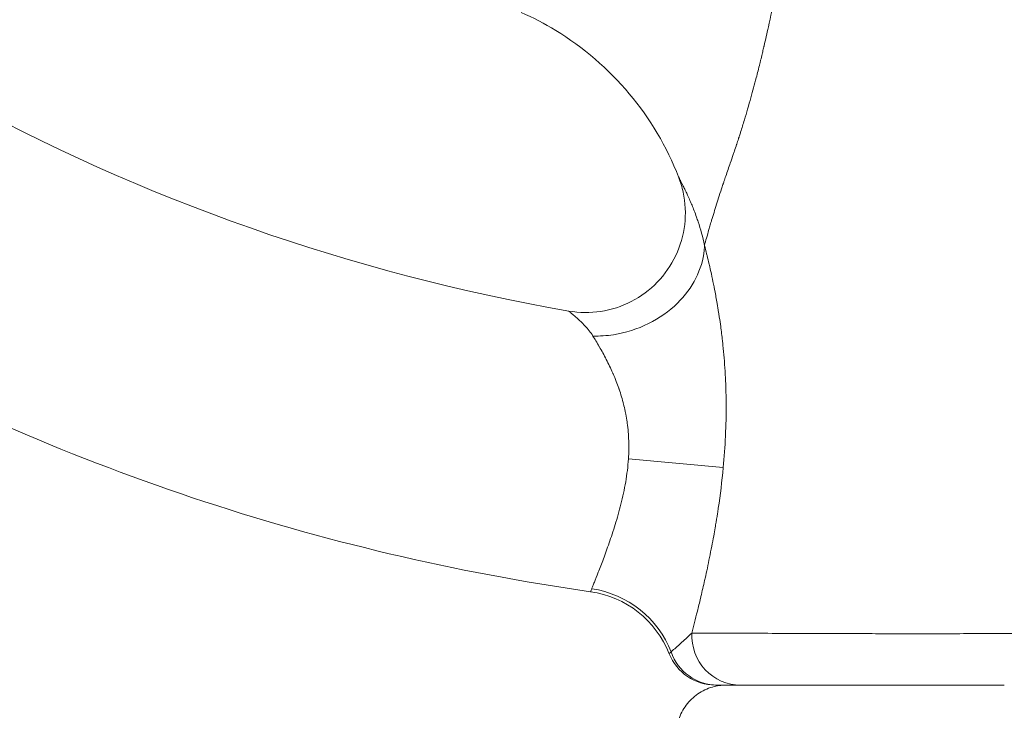
# Model space of a CAD drawing. Extents: x -27323 to -10523, y 17749 to 29629.
# Drawn here: x -23370 to -23245, y 23412 to 23500 of the extents above; entities that cross this region are included whole.
import ezdxf

# ---------------------------------------------------------------- set-up
doc = ezdxf.new("R2010")
doc.units = 0
doc.header["$MEASUREMENT"] = 0
doc.header["$PDMODE"] = 1
doc.layers.get('0').update_dxf_attribs({"linetype": 'CONTINUOUS'})
doc.layers.get('DefPoints').update_dxf_attribs({"linetype": 'CONTINUOUS'})
for name, color, linetype, lineweight in [('FRAM3', 1, 'CONTINUOUS', 50), ('外形線', 7, 'CONTINUOUS', 18), ('寸法線', 3, 'CONTINUOUS', 18)]:
    doc.layers.add(name, color=color, linetype=linetype, lineweight=lineweight)
doc.styles.get("Standard").update_dxf_attribs({"font": 'TXT.SHX', "bigfont": 'bigfont.shx'})
doc.dimstyles.new('40ベース', dxfattribs={"dimscale": 40, "dimtxt": 3, "dimasz": 3, "dimexe": 0, "dimexo": 1, "dimgap": 1, "dimtad": 3, "dimdec": 0, "dimdsep": 46, "dimtxsty": 'STANDARD', "dimblk": 'DOTSMALL', "dimcen": 0, "dimclrd": 256, "dimclre": 256, "dimclrt": 7, "dimadec": 3, "dimazin": 2, "dimtfac": 1, "dimtdec": 0, "dimtix": 1, "dimtmove": 2, "dimatfit": 2, "dimldrblk": 'OPEN', "dimfxl": 1, "dimtolj": 1, "dimlwd": -1, "dimlwe": -1, "dimarcsym": 0})

# ---------------------------------------------------------------- blocks, each defined once
blk = doc.blocks.new('_DotSmall')
at = {"layer": 'FRAM3', "color": 0, "const_width": 0.5}
blk.add_lwpolyline([(-0.0625, 0, 1), (0.0625, 0, 1)], format="xyb", close=True, dxfattribs=at)
blk = doc.blocks.new('*D4')
at = {"layer": 'DefPoints', "color": 0}
for p in [(-24212.89, 25843.31), (-23218.47, 25843.31), (-23533.5, 21891.31)]:
    blk.add_point(p, dxfattribs=at)
at = {"layer": '寸法線'}
for p, q in [((-23258.47, 25843.31), (-24212.89, 25843.31)), ((-24212.89, 21891.31), (-24212.89, 25843.31)), ((-23573.5, 21891.31), (-24212.89, 21891.31))]:
    blk.add_line(p, q, dxfattribs=at)
at = {"layer": '寸法線', "xscale": 120, "yscale": 120, "zscale": 120}
for p, rotation in [((-24212.89, 25843.31), 90), ((-24212.89, 21891.31), 270)]:
    blk.add_blockref('_DotSmall', p, dxfattribs=dict(at, rotation=rotation))
at = {"layer": '寸法線', "color": 7, "insert": (-24312.89, 23867.31), "char_height": 120, "attachment_point": 5, "rotation": 90}
blk.add_mtext('\\A1;(3950)', dxfattribs=at)
blk = doc.blocks.new('_OPEN')
at = {"color": 0, "linetype": 'ByBlock'}
for p, q in [((-1, 0.1667), (0, 0)), ((0, 0), (-1, -0.1667)), ((0, 0), (-1, 0))]:
    blk.add_line(p, q, dxfattribs=at)

msp = doc.modelspace()

# ---------------------------------------------------------------- linework, layer by layer
at = {"layer": '外形線', "extrusion": (0, 1, 0)}
msp.add_line((-23292.604, 23444.345), (-23280.514, 23443.216), dxfattribs=at)
at = {"layer": '外形線'}
for centre, radius, start, end in [((-23256.626, 23713.442), 254.027, 241.16949, 260.12), ((-23281.509, 23421.824), 6.351, 201.60939, 270)]:
    msp.add_arc(centre, radius, start, end, dxfattribs=at)
at = {"layer": '外形線', "extrusion": (1e-16, 0, -1)}
msp.add_arc((23256.626, 23713.442), 288.956, 278.11777, 298.83051, dxfattribs=at)
at = {"layer": '外形線'}
for centre, major_axis, ratio, start_param, end_param in [((-23299.038, 23415.473), (12.166, -3.649), 0.9767915, 0.6454799, 1.7173968), ((-23299.222, 23414.807), (1.794, 12.574), 1, -1.0519596, 0)]:
    msp.add_ellipse(centre, major_axis=major_axis, ratio=ratio, start_param=start_param, end_param=end_param, dxfattribs=at)
at = {"layer": '外形線', "extrusion": (1e-16, 0, -1)}
for centre, ratio, end_param in [((-23278.312, 23421.824), 0.9792903, 4.7591886), ((-23281.245, 23421.824), 0.9906166, 4.3725521)]:
    msp.add_ellipse(centre, major_axis=(0, 6.351), ratio=ratio, start_param=3.1415927, end_param=end_param, dxfattribs=at)
at = {"layer": '外形線'}
for points in [[(-23273.878, 23503.496), (-23274.167, 23502.09), (-23274.459, 23500.724), (-23274.754, 23499.401)], [(-23274.754, 23499.401), (-23274.937, 23498.58), (-23275.121, 23497.774), (-23275.306, 23496.984)], [(-23275.407, 23496.556), (-23275.456, 23496.35), (-23275.505, 23496.145), (-23275.554, 23495.942)], [(-23275.334, 23496.866), (-23275.358, 23496.762), (-23275.383, 23496.659), (-23275.407, 23496.556)], [(-23275.32, 23496.927), (-23275.324, 23496.908), (-23275.328, 23496.892), (-23275.334, 23496.866)], [(-23275.306, 23496.984), (-23275.311, 23496.965), (-23275.315, 23496.946), (-23275.32, 23496.927)], [(-23275.554, 23495.942), (-23275.616, 23495.682), (-23275.679, 23495.424), (-23275.742, 23495.167)], [(-23275.849, 23494.733), (-23276.007, 23494.097), (-23276.156, 23493.51), (-23276.308, 23492.927)], [(-23275.742, 23495.167), (-23275.778, 23495.022), (-23275.813, 23494.877), (-23275.849, 23494.733)], [(-23276.308, 23492.927), (-23276.535, 23492.057), (-23276.749, 23491.258), (-23276.991, 23490.387)], [(-23276.991, 23490.387), (-23277.121, 23489.919), (-23277.265, 23489.416), (-23277.405, 23488.933)], [(-23277.405, 23488.933), (-23277.542, 23488.462), (-23277.677, 23488.002), (-23277.814, 23487.551)], [(-23277.814, 23487.551), (-23277.977, 23487.012), (-23278.136, 23486.501), (-23278.293, 23486.008)], [(-23278.525, 23485.287), (-23278.542, 23485.233), (-23278.56, 23485.179), (-23278.577, 23485.125)], [(-23278.518, 23485.307), (-23278.52, 23485.3), (-23278.523, 23485.293), (-23278.525, 23485.287)], [(-23278.514, 23485.318), (-23278.516, 23485.313), (-23278.517, 23485.31), (-23278.518, 23485.307)], [(-23278.49, 23485.394), (-23278.498, 23485.369), (-23278.506, 23485.344), (-23278.514, 23485.318)], [(-23278.45, 23485.516), (-23278.464, 23485.476), (-23278.477, 23485.435), (-23278.49, 23485.394)], [(-23278.293, 23486.008), (-23278.345, 23485.843), (-23278.398, 23485.679), (-23278.45, 23485.516)], [(-23278.809, 23484.425), (-23278.903, 23484.144), (-23278.999, 23483.86), (-23279.096, 23483.576)], [(-23278.793, 23484.474), (-23278.798, 23484.458), (-23278.804, 23484.441), (-23278.809, 23484.425)], [(-23278.577, 23485.125), (-23278.648, 23484.91), (-23278.72, 23484.693), (-23278.793, 23484.474)], [(-23279.242, 23483.147), (-23279.366, 23482.786), (-23279.49, 23482.426), (-23279.617, 23482.056)], [(-23279.096, 23483.576), (-23279.144, 23483.434), (-23279.193, 23483.291), (-23279.242, 23483.147)], [(-23279.617, 23482.056), (-23279.805, 23481.509), (-23279.997, 23480.952), (-23280.188, 23480.39)], [(-23286.206, 23480.276), (-23286.206, 23480.276), (-23286.206, 23480.276), (-23286.206, 23480.276)], [(-23286.206, 23480.276), (-23286.199, 23480.256), (-23286.187, 23480.231), (-23286.173, 23480.199)], [(-23286.173, 23480.199), (-23286.161, 23480.175), (-23286.148, 23480.147), (-23286.133, 23480.117)], [(-23280.188, 23480.39), (-23280.268, 23480.154), (-23280.348, 23479.918), (-23280.428, 23479.68)], [(-23286.133, 23480.117), (-23286.132, 23480.114), (-23286.131, 23480.112), (-23286.13, 23480.11)], [(-23286.13, 23480.11), (-23286.116, 23480.081), (-23286.1, 23480.049), (-23286.082, 23480.014)], [(-23286.082, 23480.014), (-23286.053, 23479.956), (-23286.02, 23479.89), (-23285.983, 23479.818)], [(-23285.983, 23479.818), (-23285.971, 23479.796), (-23285.959, 23479.772), (-23285.947, 23479.749)], [(-23285.947, 23479.749), (-23285.898, 23479.652), (-23285.843, 23479.545), (-23285.785, 23479.43)], [(-23285.785, 23479.43), (-23285.78, 23479.421), (-23285.776, 23479.413), (-23285.771, 23479.404)], [(-23285.771, 23479.404), (-23285.705, 23479.273), (-23285.633, 23479.131), (-23285.559, 23478.983)], [(-23285.559, 23478.983), (-23285.556, 23478.977), (-23285.553, 23478.971), (-23285.55, 23478.965)], [(-23285.55, 23478.965), (-23285.468, 23478.799), (-23285.383, 23478.625), (-23285.295, 23478.443)], [(-23280.644, 23479.034), (-23280.774, 23478.642), (-23280.9, 23478.259), (-23281.021, 23477.885)], [(-23280.546, 23479.33), (-23280.579, 23479.231), (-23280.612, 23479.132), (-23280.644, 23479.034)], [(-23280.532, 23479.37), (-23280.537, 23479.355), (-23280.541, 23479.343), (-23280.546, 23479.33)], [(-23280.526, 23479.389), (-23280.528, 23479.382), (-23280.53, 23479.375), (-23280.532, 23479.37)], [(-23280.488, 23479.501), (-23280.501, 23479.463), (-23280.513, 23479.426), (-23280.526, 23479.389)], [(-23280.428, 23479.68), (-23280.448, 23479.62), (-23280.468, 23479.56), (-23280.488, 23479.501)], [(-23285.295, 23478.443), (-23285.218, 23478.282), (-23285.139, 23478.114), (-23285.059, 23477.942)], [(-23285.059, 23477.942), (-23284.959, 23477.726), (-23284.859, 23477.503), (-23284.758, 23477.273)], [(-23284.758, 23477.273), (-23284.671, 23477.074), (-23284.584, 23476.87), (-23284.498, 23476.662)], [(-23284.498, 23476.662), (-23284.405, 23476.437), (-23284.313, 23476.208), (-23284.223, 23475.973)], [(-23284.223, 23475.973), (-23284.121, 23475.709), (-23284.021, 23475.44), (-23283.924, 23475.165)], [(-23283.924, 23475.165), (-23283.855, 23474.97), (-23283.787, 23474.772), (-23283.721, 23474.572)], [(-23283.721, 23474.572), (-23283.404, 23473.612), (-23283.127, 23472.605), (-23282.908, 23471.556)], [(-23282.168, 23474.157), (-23282.227, 23473.954), (-23282.284, 23473.757), (-23282.34, 23473.566)], [(-23282.077, 23474.465), (-23282.108, 23474.361), (-23282.138, 23474.258), (-23282.168, 23474.157)], [(-23282.03, 23474.622), (-23282.046, 23474.569), (-23282.062, 23474.517), (-23282.077, 23474.465)], [(-23282.019, 23474.662), (-23282.023, 23474.649), (-23282.026, 23474.636), (-23282.03, 23474.622)], [(-23282.013, 23474.682), (-23282.014, 23474.677), (-23282.017, 23474.669), (-23282.019, 23474.662)], [(-23281.991, 23474.757), (-23281.998, 23474.732), (-23282.005, 23474.707), (-23282.013, 23474.682)], [(-23282.34, 23473.566), (-23282.561, 23472.803), (-23282.748, 23472.134), (-23282.907, 23471.552)], [(-23282.946, 23470.928), (-23282.926, 23471.138), (-23282.913, 23471.347), (-23282.908, 23471.555)], [(-23282.907, 23471.551), (-23282.817, 23471.205), (-23282.725, 23470.843), (-23282.632, 23470.468)], [(-23286.344, 23464.185), (-23284.394, 23466.1), (-23283.174, 23468.525), (-23282.946, 23470.928)], [(-23282.632, 23470.468), (-23282.613, 23470.394), (-23282.595, 23470.32), (-23282.577, 23470.245)], [(-23282.577, 23470.245), (-23282.49, 23469.894), (-23282.404, 23469.534), (-23282.318, 23469.165)], [(-23281.69, 23466.272), (-23281.658, 23466.111), (-23281.626, 23465.947), (-23281.594, 23465.783)], [(-23281.594, 23465.783), (-23281.49, 23465.247), (-23281.389, 23464.699), (-23281.292, 23464.138)], [(-23294.503, 23460.165), (-23291.432, 23460.64), (-23288.463, 23462.102), (-23286.344, 23464.185)], [(-23281.292, 23464.138), (-23281.227, 23463.763), (-23281.164, 23463.382), (-23281.103, 23462.995)], [(-23300.189, 23463.133), (-23300.226, 23463.169), (-23300.235, 23463.186), (-23300.213, 23463.182)], [(-23300.181, 23463.125), (-23300.184, 23463.128), (-23300.186, 23463.13), (-23300.189, 23463.133)], [(-23300.155, 23463.102), (-23300.165, 23463.11), (-23300.174, 23463.118), (-23300.181, 23463.125)], [(-23300.111, 23463.063), (-23300.128, 23463.077), (-23300.142, 23463.09), (-23300.155, 23463.102)], [(-23299.993, 23462.965), (-23300.039, 23463.002), (-23300.078, 23463.035), (-23300.111, 23463.063)], [(-23299.963, 23462.94), (-23299.973, 23462.949), (-23299.983, 23462.957), (-23299.993, 23462.965)], [(-23299.837, 23462.838), (-23299.883, 23462.875), (-23299.925, 23462.909), (-23299.963, 23462.94)], [(-23299.649, 23462.683), (-23299.716, 23462.739), (-23299.779, 23462.79), (-23299.837, 23462.838)], [(-23299.598, 23462.642), (-23299.615, 23462.656), (-23299.632, 23462.67), (-23299.649, 23462.683)], [(-23299.199, 23462.304), (-23299.34, 23462.427), (-23299.475, 23462.54), (-23299.598, 23462.642)], [(-23281.103, 23462.995), (-23281.072, 23462.804), (-23281.042, 23462.611), (-23281.013, 23462.417)], [(-23299.143, 23462.256), (-23299.162, 23462.272), (-23299.18, 23462.288), (-23299.199, 23462.304)], [(-23298.686, 23461.839), (-23298.842, 23461.988), (-23298.996, 23462.127), (-23299.143, 23462.256)], [(-23298.149, 23461.297), (-23298.328, 23461.49), (-23298.509, 23461.671), (-23298.686, 23461.839)], [(-23298.119, 23461.265), (-23298.129, 23461.275), (-23298.139, 23461.286), (-23298.149, 23461.297)], [(-23281.013, 23462.417), (-23280.953, 23462.022), (-23280.896, 23461.623), (-23280.841, 23461.222)], [(-23297.138, 23459.993), (-23297.433, 23460.467), (-23297.773, 23460.888), (-23298.119, 23461.265)], [(-23297.137, 23459.993), (-23296.265, 23459.972), (-23295.381, 23460.03), (-23294.503, 23460.165)], [(-23280.841, 23461.222), (-23280.759, 23460.616), (-23280.683, 23460.004), (-23280.614, 23459.384)], [(-23296.755, 23459.371), (-23296.885, 23459.586), (-23297.013, 23459.794), (-23297.137, 23459.993)], [(-23296.318, 23458.63), (-23296.465, 23458.885), (-23296.611, 23459.132), (-23296.755, 23459.371)], [(-23280.614, 23459.384), (-23280.593, 23459.198), (-23280.573, 23459.013), (-23280.554, 23458.826)], [(-23280.554, 23458.826), (-23280.441, 23457.746), (-23280.35, 23456.645), (-23280.282, 23455.523)], [(-23296.299, 23458.597), (-23296.305, 23458.608), (-23296.311, 23458.619), (-23296.318, 23458.63)], [(-23295.439, 23457.02), (-23295.724, 23457.575), (-23296.013, 23458.1), (-23296.299, 23458.597)], [(-23295.43, 23457.002), (-23295.433, 23457.008), (-23295.436, 23457.014), (-23295.439, 23457.02)], [(-23294.602, 23455.265), (-23294.87, 23455.875), (-23295.148, 23456.453), (-23295.43, 23457.002)], [(-23294.566, 23455.184), (-23294.578, 23455.211), (-23294.59, 23455.238), (-23294.602, 23455.265)], [(-23294.163, 23454.21), (-23294.293, 23454.541), (-23294.428, 23454.866), (-23294.566, 23455.184)], [(-23280.282, 23455.523), (-23280.273, 23455.373), (-23280.264, 23455.221), (-23280.256, 23455.07)], [(-23280.256, 23455.07), (-23280.228, 23454.553), (-23280.205, 23454.031), (-23280.187, 23453.505)], [(-23293.841, 23453.34), (-23293.944, 23453.634), (-23294.052, 23453.924), (-23294.163, 23454.21)], [(-23293.794, 23453.205), (-23293.809, 23453.25), (-23293.825, 23453.295), (-23293.841, 23453.34)], [(-23293.216, 23451.266), (-23293.384, 23451.936), (-23293.579, 23452.581), (-23293.794, 23453.205)], [(-23280.187, 23453.505), (-23280.164, 23452.823), (-23280.151, 23452.138), (-23280.146, 23451.452)], [(-23293.176, 23451.104), (-23293.189, 23451.158), (-23293.202, 23451.212), (-23293.216, 23451.266)], [(-23280.146, 23451.452), (-23280.145, 23451.358), (-23280.145, 23451.264), (-23280.145, 23451.17)], [(-23292.969, 23450.168), (-23293.032, 23450.485), (-23293.101, 23450.797), (-23293.176, 23451.104)], [(-23292.938, 23450.007), (-23292.948, 23450.061), (-23292.959, 23450.115), (-23292.969, 23450.168)], [(-23292.775, 23449.034), (-23292.822, 23449.36), (-23292.877, 23449.685), (-23292.938, 23450.007)], [(-23280.145, 23451.17), (-23280.141, 23449.898), (-23280.168, 23448.618), (-23280.226, 23447.332)], [(-23292.755, 23448.89), (-23292.762, 23448.938), (-23292.769, 23448.986), (-23292.775, 23449.034)], [(-23292.566, 23446.632), (-23292.59, 23447.394), (-23292.654, 23448.147), (-23292.755, 23448.89)], [(-23292.604, 23444.345), (-23292.554, 23445.117), (-23292.541, 23445.879), (-23292.566, 23446.632)], [(-23280.232, 23447.216), (-23280.293, 23445.89), (-23280.388, 23444.557), (-23280.514, 23443.216)], [(-23280.226, 23447.332), (-23280.228, 23447.293), (-23280.23, 23447.255), (-23280.232, 23447.216)], [(-23280.514, 23443.216), (-23280.678, 23441.468), (-23280.893, 23439.737), (-23281.147, 23438.028)], [(-23293.559, 23438.563), (-23293.445, 23439.016), (-23293.336, 23439.477), (-23293.235, 23439.95)], [(-23294.29, 23435.96), (-23294.034, 23436.792), (-23293.786, 23437.659), (-23293.559, 23438.563)], [(-23281.147, 23438.028), (-23281.181, 23437.802), (-23281.215, 23437.576), (-23281.25, 23437.35)], [(-23281.25, 23437.35), (-23281.325, 23436.867), (-23281.403, 23436.385), (-23281.484, 23435.907)], [(-23294.679, 23434.74), (-23294.549, 23435.135), (-23294.418, 23435.544), (-23294.29, 23435.96)], [(-23281.545, 23435.549), (-23281.606, 23435.193), (-23281.669, 23434.839), (-23281.732, 23434.488)], [(-23281.484, 23435.907), (-23281.504, 23435.788), (-23281.525, 23435.668), (-23281.545, 23435.549)], [(-23295.065, 23433.599), (-23294.938, 23433.966), (-23294.809, 23434.346), (-23294.679, 23434.74)], [(-23281.732, 23434.488), (-23281.812, 23434.05), (-23281.893, 23433.616), (-23281.976, 23433.186)], [(-23295.8, 23431.562), (-23295.567, 23432.187), (-23295.32, 23432.866), (-23295.065, 23433.599)], [(-23281.976, 23433.186), (-23282.07, 23432.697), (-23282.165, 23432.213), (-23282.263, 23431.734)], [(-23296.138, 23430.667), (-23296.03, 23430.949), (-23295.917, 23431.249), (-23295.8, 23431.562)], [(-23282.263, 23431.734), (-23282.446, 23430.835), (-23282.634, 23429.954), (-23282.826, 23429.093)], [(-23296.445, 23429.873), (-23296.349, 23430.121), (-23296.246, 23430.385), (-23296.138, 23430.667)], [(-23296.951, 23428.599), (-23296.808, 23428.954), (-23296.638, 23429.379), (-23296.445, 23429.873)], [(-23282.89, 23428.807), (-23282.965, 23428.474), (-23283.04, 23428.143), (-23283.116, 23427.815)], [(-23282.826, 23429.093), (-23282.847, 23428.997), (-23282.869, 23428.902), (-23282.89, 23428.807)], [(-23297.429, 23427.381), (-23297.429, 23427.381), (-23297.417, 23427.417), (-23297.397, 23427.476)], [(-23297.397, 23427.476), (-23297.373, 23427.546), (-23297.336, 23427.647), (-23297.289, 23427.762)], [(-23297.289, 23427.762), (-23297.249, 23427.862), (-23297.2, 23427.981), (-23297.143, 23428.121)], [(-23297.143, 23428.121), (-23297.087, 23428.261), (-23297.022, 23428.421), (-23296.951, 23428.599)], [(-23283.124, 23427.78), (-23283.202, 23427.443), (-23283.28, 23427.109), (-23283.358, 23426.782)], [(-23283.116, 23427.815), (-23283.119, 23427.803), (-23283.121, 23427.792), (-23283.124, 23427.78)], [(-23283.358, 23426.782), (-23283.374, 23426.712), (-23283.391, 23426.642), (-23283.407, 23426.573)], [(-23285.945, 23420.788), (-23285.733, 23420.977), (-23285.509, 23421.178), (-23285.284, 23421.385)], [(-23285.284, 23421.385), (-23285.257, 23421.41), (-23285.231, 23421.435), (-23285.204, 23421.46)], [(-23285.204, 23421.46), (-23284.97, 23421.677), (-23284.738, 23421.9), (-23284.524, 23422.121)], [(-23286.046, 23420.698), (-23286.013, 23420.728), (-23285.979, 23420.758), (-23285.945, 23420.788)], [(-23287.413, 23419.485), (-23287.413, 23419.485), (-23287.394, 23419.502), (-23287.354, 23419.54)], [(-23287.354, 23419.54), (-23287.315, 23419.576), (-23287.257, 23419.631), (-23287.176, 23419.707)], [(-23278.838, 23415.473), (-23278.639, 23415.473), (-23278.418, 23415.473), (-23278.173, 23415.473)], [(-23278.173, 23415.473), (-23278.165, 23415.473), (-23278.157, 23415.473), (-23278.149, 23415.473)], [(-23278.149, 23415.473), (-23277.862, 23415.473), (-23277.542, 23415.473), (-23277.194, 23415.473)], [(-23271.451, 23415.473), (-23271.437, 23415.473), (-23271.423, 23415.473), (-23271.408, 23415.473)], [(-23271.408, 23415.473), (-23270.222, 23415.473), (-23268.917, 23415.473), (-23267.489, 23415.473)], [(-23267.489, 23415.473), (-23267.472, 23415.473), (-23267.456, 23415.473), (-23267.44, 23415.473)]]:
    msp.add_open_spline(points, degree=3, dxfattribs=at)
for points, knots in [([(-23286.206, 23480.276), (-23287.701, 23484.109), (-23289.853, 23487.743), (-23295.146, 23494.06), (-23298.358, 23496.821), (-23303.296, 23499.827), (-23304.769, 23500.597), (-23306.282, 23501.266)], [0, 0, 0, 0, 1.2344098, 1.2344098, 2.4725497, 2.4725497, 2.9690676, 2.9690676, 2.9690676, 2.9690676]), ([(-23300.213, 23463.182), (-23298.879, 23462.95), (-23297.488, 23462.934), (-23294.794, 23463.339), (-23293.456, 23463.771), (-23291.014, 23465.025), (-23289.879, 23465.866), (-23287.965, 23467.842), (-23287.16, 23469.003), (-23285.98, 23471.489), (-23285.59, 23472.846), (-23285.271, 23475.575), (-23285.337, 23476.984), (-23285.764, 23478.99), (-23285.963, 23479.652), (-23286.206, 23480.276)], [0, 0, 0, 0, 0.4070923, 0.4070923, 0.8181795, 0.8181795, 1.2310326, 1.2310326, 1.6439811, 1.6439811, 2.0568962, 2.0568962, 2.4693061, 2.4693061, 2.6767933, 2.6767933, 2.6767933, 2.6767933]), ([(-23281.021, 23477.885), (-23281.262, 23477.137), (-23281.486, 23476.425), (-23281.692, 23475.747), (-23281.796, 23475.408), (-23281.895, 23475.078), (-23281.991, 23474.757)], [0.415443087, 0.415443087, 0.415443087, 0.415443087, 0.42976871, 0.42976871, 0.42976871, 0.436931522, 0.436931522, 0.436931522, 0.436931522]), ([(-23282.318, 23469.165), (-23282.293, 23469.058), (-23282.268, 23468.949), (-23282.242, 23468.84), (-23282.055, 23468.023), (-23281.869, 23467.166), (-23281.69, 23466.272)], [0.0187267106, 0.0187267106, 0.0187267106, 0.0187267106, 0.0191795668, 0.0191795668, 0.0191795668, 0.0225711205, 0.0225711205, 0.0225711205, 0.0225711205]), ([(-23293.235, 23439.95), (-23293.134, 23440.422), (-23293.04, 23440.905), (-23292.957, 23441.389), (-23292.792, 23442.358), (-23292.669, 23443.343), (-23292.604, 23444.345)], [0.0229840552, 0.0229840552, 0.0229840552, 0.0229840552, 0.0244662483, 0.0244662483, 0.0244662483, 0.0274306344, 0.0274306344, 0.0274306344, 0.0274306344]), ([(-23283.407, 23426.573), (-23283.545, 23425.998), (-23283.68, 23425.44), (-23283.814, 23424.9), (-23284.059, 23423.916), (-23284.296, 23422.989), (-23284.524, 23422.121)], [0.0177968573, 0.0177968573, 0.0177968573, 0.0177968573, 0.0198991162, 0.0198991162, 0.0198991162, 0.0237291431, 0.0237291431, 0.0237291431, 0.0237291431]), ([(-23284.524, 23422.121), (-23283.9, 23422.115), (-23283.12, 23422.111), (-23281.724, 23422.105), (-23281.22, 23422.103), (-23280.137, 23422.099), (-23279.555, 23422.096), (-23277.705, 23422.09), (-23276.336, 23422.085), (-23273.333, 23422.074), (-23271.699, 23422.068), (-23268.169, 23422.056), (-23266.272, 23422.049), (-23263.73, 23422.042), (-23263.212, 23422.041), (-23262.165, 23422.039), (-23261.636, 23422.037), (-23260.028, 23422.034), (-23258.931, 23422.033), (-23255.568, 23422.031), (-23253.227, 23422.032), (-23248.352, 23422.039), (-23245.817, 23422.046), (-23242.524, 23422.056), (-23241.86, 23422.059), (-23240.518, 23422.063), (-23239.839, 23422.066), (-23237.795, 23422.074), (-23236.419, 23422.079), (-23232.253, 23422.095), (-23229.425, 23422.107), (-23223.669, 23422.127), (-23220.741, 23422.136), (-23216.274, 23422.145), (-23214.773, 23422.147), (-23212.501, 23422.149), (-23211.74, 23422.15), (-23210.216, 23422.15), (-23209.455, 23422.15), (-23205.647, 23422.149), (-23202.602, 23422.143), (-23196.516, 23422.129), (-23193.474, 23422.122), (-23188.913, 23422.116), (-23187.394, 23422.114), (-23185.114, 23422.112), (-23184.355, 23422.111), (-23182.836, 23422.111), (-23182.075, 23422.11), (-23178.287, 23422.109), (-23175.312, 23422.11), (-23172.391, 23422.112)], [0, 0, 0, 0, 0.00921184, 0.00921184, 0.01381775, 0.01381775, 0.01842367, 0.01842367, 0.02763551, 0.02763551, 0.03684734, 0.03684734, 0.04605918, 0.04605918, 0.04836213, 0.04836213, 0.05066509, 0.05066509, 0.05527101, 0.05527101, 0.06448285, 0.06448285, 0.07369468, 0.07369468, 0.07599764, 0.07599764, 0.0783006, 0.0783006, 0.08290652, 0.08290652, 0.09211835, 0.09211835, 0.10133019, 0.10133019, 0.1059361, 0.1059361, 0.10823906, 0.10823906, 0.11054202, 0.11054202, 0.11975386, 0.11975386, 0.12896569, 0.12896569, 0.13357161, 0.13357161, 0.13587457, 0.13587457, 0.13817753, 0.13817753, 0.14738936, 0.14738936, 0.14738936, 0.14738936]), ([(-23287.176, 23419.707), (-23287.055, 23419.812), (-23286.895, 23419.952), (-23286.703, 23420.12), (-23286.511, 23420.288), (-23286.288, 23420.484), (-23286.046, 23420.698)], [0, 0, 0, 0, 0.0034422484, 0.0034422484, 0.0034422484, 0.0068844968, 0.0068844968, 0.0068844968, 0.0068844968]), ([(-23286.502, 23409.054), (-23286.509, 23409.74), (-23286.402, 23410.436), (-23285.977, 23411.743), (-23285.652, 23412.37), (-23284.829, 23413.473), (-23284.32, 23413.963), (-23283.186, 23414.743), (-23282.547, 23415.044), (-23281.606, 23415.311), (-23281.322, 23415.371), (-23280.743, 23415.452), (-23280.446, 23415.473), (-23280.151, 23415.473)], [0, 0, 0, 0, 0.2057677, 0.2057677, 0.412223, 0.412223, 0.6186534, 0.6186534, 0.8250847, 0.8250847, 0.9119618, 0.9119618, 1.0005369, 1.0005369, 1.0005369, 1.0005369]), ([(-23281.245, 23415.473), (-23281.335, 23415.473), (-23281.4, 23415.473), (-23281.444, 23415.473), (-23281.488, 23415.473), (-23281.509, 23415.473), (-23281.509, 23415.473)], [0, 0, 0, 0, 0.0019724914, 0.0019724914, 0.0019724914, 0.0039449862, 0.0039449862, 0.0039449862, 0.0039449862]), ([(-23278.838, 23415.473), (-23278.909, 23415.473), (-23278.981, 23415.473), (-23279.055, 23415.473), (-23279.322, 23415.473), (-23279.604, 23415.473), (-23279.878, 23415.473), (-23280.425, 23415.473), (-23280.944, 23415.473), (-23281.245, 23415.473)], [0.00238418, 0.00238418, 0.00238418, 0.00238418, 0.003289716, 0.003289716, 0.003289716, 0.00657943, 0.00657943, 0.00657943, 0.013158859, 0.013158859, 0.013158859, 0.013158859]), ([(-23277.194, 23415.473), (-23277.184, 23415.473), (-23277.175, 23415.473), (-23277.165, 23415.473), (-23276.456, 23415.473), (-23275.628, 23415.473), (-23274.683, 23415.473), (-23273.726, 23415.473), (-23272.649, 23415.473), (-23271.451, 23415.473)], [0.621393146, 0.621393146, 0.621393146, 0.621393146, 0.621502026, 0.621502026, 0.621502026, 0.62953945, 0.62953945, 0.62953945, 0.637685752, 0.637685752, 0.637685752, 0.637685752]), ([(-23267.44, 23415.473), (-23266.732, 23415.473), (-23265.994, 23415.473), (-23265.233, 23415.473), (-23265.216, 23415.473), (-23265.199, 23415.473), (-23265.183, 23415.473), (-23264.42, 23415.473), (-23263.633, 23415.473), (-23262.823, 23415.473), (-23262.805, 23415.473), (-23262.788, 23415.473), (-23262.771, 23415.473), (-23261.129, 23415.473), (-23259.39, 23415.473), (-23257.56, 23415.473)], [0.645922788, 0.645922788, 0.645922788, 0.645922788, 0.649905206, 0.649905206, 0.649905206, 0.649992914, 0.649992914, 0.649992914, 0.653978357, 0.653978357, 0.653978357, 0.654063041, 0.654063041, 0.654063041, 0.66212466, 0.66212466, 0.66212466, 0.66212466]), ([(-23257.56, 23415.473), (-23257.542, 23415.473), (-23257.524, 23415.473), (-23257.506, 23415.473), (-23256.739, 23415.473), (-23255.955, 23415.473), (-23255.155, 23415.473)], [0.6621246599, 0.6621246599, 0.6621246599, 0.6621246599, 0.6622032953, 0.6622032953, 0.6622032953, 0.6655798712, 0.6655798712, 0.6655798712, 0.6655798712]), ([(-23244.668, 23415.473), (-23245.216, 23415.473), (-23245.76, 23415.473), (-23246.298, 23415.473), (-23249.42, 23415.473), (-23252.374, 23415.473), (-23255.155, 23415.473)], [0.421113054, 0.421113054, 0.421113054, 0.421113054, 0.423122486, 0.423122486, 0.423122486, 0.434771017, 0.434771017, 0.434771017, 0.434771017])]:
    msp.add_open_spline(points, degree=3, knots=knots, dxfattribs=at)

# ---------------------------------------------------------------- dimensions: what is measured, and where the dimension line sits
at = {"layer": '寸法線'}
dim = msp.add_linear_dim(base=(-24212.889, 25843.315), p1=(-23533.496, 21891.313), p2=(-23218.474, 25843.315), angle=90, text='(3950)', dimstyle='40ベース', dxfattribs=at)
dim.commit()
dim.dimension.update_dxf_attribs({"geometry": '*D4', "text_midpoint": (-24312.889, 23867.314)})

doc.saveas('drawing.dxf')
